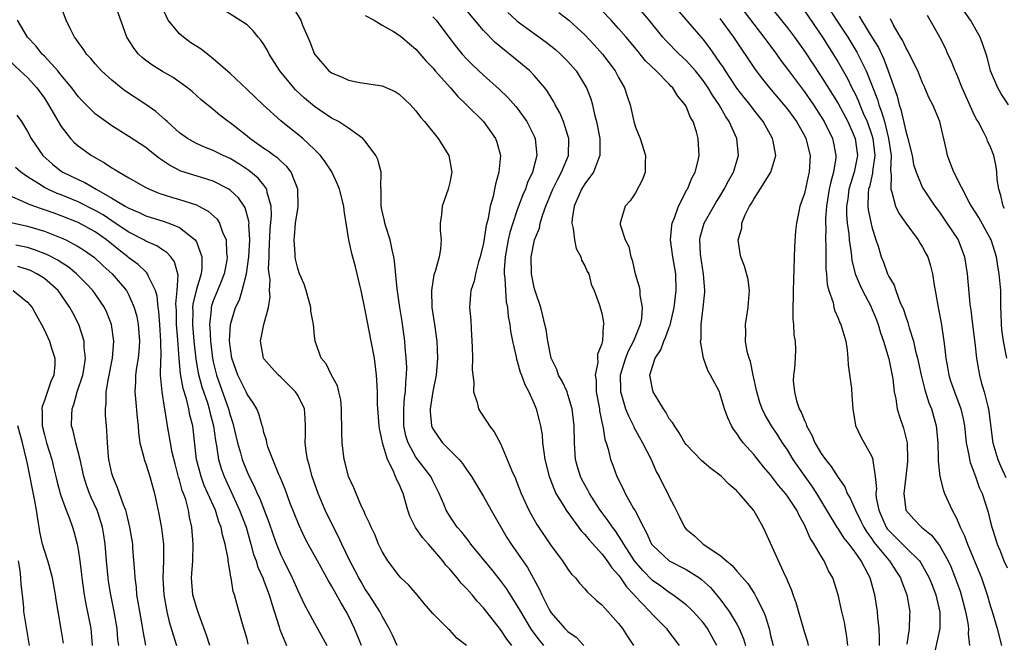
# Model space of a CAD drawing. Units: inches. Extents: x 2511000 to 2512116, y 1497000 to 1500000.
# Drawn here: x 2511372 to 2511489, y 1497419 to 1497493 of the extents above; entities that cross this region are included whole.
import ezdxf

# ---------------------------------------------------------------- set-up
doc = ezdxf.new("R2010")
doc.units = ezdxf.units.IN
doc.header["$MEASUREMENT"] = 0
doc.layers.add('LD25111497_2ft', color=93, linetype='Continuous')

msp = doc.modelspace()

# ---------------------------------------------------------------- linework, layer by layer
at = {"layer": 'LD25111497_2ft'}
for points, elevation in [([(2511489.18, 1497483), (2511488.31, 1497484.31), (2511487.9, 1497485), (2511487.05, 1497487), (2511486.63, 1497488.63), (2511486.52, 1497489), (2511486.14, 1497490.14), (2511485.82, 1497491), (2511484.68, 1497493), (2511481.51, 1497497.51)], 9020), ([(2511416.79, 1497419), (2511416.23, 1497420.23), (2511415.83, 1497421), (2511415, 1497422.47), (2511414.74, 1497423), (2511413.47, 1497425), (2511413, 1497425.68), (2511412.51, 1497426.51), (2511412.23, 1497427), (2511411.82, 1497427.82), (2511411.19, 1497429), (2511410.22, 1497431), (2511409.84, 1497431.84), (2511409.22, 1497433), (2511408.25, 1497435), (2511407.41, 1497437), (2511406.71, 1497439), (2511406.36, 1497440.36), (2511406.16, 1497441), (2511406, 1497442), (2511405.89, 1497443), (2511405.94, 1497443.94), (2511405.93, 1497445), (2511405.9, 1497445.9), (2511405.79, 1497447), (2511405, 1497448.61), (2511404.75, 1497449), (2511403, 1497450.77), (2511402.74, 1497451), (2511401.91, 1497451.91), (2511401, 1497452.94), (2511400.96, 1497453), (2511400.58, 1497455), (2511400.99, 1497457), (2511401.53, 1497459), (2511401.72, 1497460.28), (2511401.66, 1497461), (2511401.72, 1497462.28), (2511401.61, 1497463), (2511401.55, 1497463.55), (2511401.6, 1497465), (2511401.6, 1497465.6), (2511401.74, 1497468.26), (2511401.9, 1497469.9), (2511401.86, 1497471), (2511401.4, 1497472.6), (2511401.36, 1497473), (2511401, 1497473.49), (2511400.32, 1497474.32), (2511399.22, 1497475.22), (2511398.01, 1497476.01), (2511397, 1497476.62), (2511396.17, 1497477), (2511395, 1497477.59), (2511393.96, 1497477.96), (2511393, 1497478.4), (2511391.93, 1497479), (2511391, 1497479.68), (2511389.53, 1497481), (2511389.27, 1497481.27), (2511388.19, 1497482.19), (2511387.03, 1497483.03), (2511384.62, 1497484.62), (2511384.11, 1497485), (2511383, 1497485.89), (2511381.78, 1497487), (2511381, 1497487.86), (2511380.49, 1497488.49), (2511379.98, 1497489), (2511379.6, 1497489.6), (2511379, 1497490.39), (2511378.77, 1497490.77), (2511378.56, 1497491), (2511378.12, 1497491.88), (2511377.58, 1497493), (2511376.81, 1497495)], 8978), ([(2511425, 1497418.98), (2511423.86, 1497419.86), (2511423, 1497420.79), (2511422.89, 1497420.89), (2511421, 1497422.79), (2511419.98, 1497423.98), (2511419.15, 1497425), (2511418.15, 1497426.15), (2511417.2, 1497427), (2511417, 1497427.22), (2511415.67, 1497429), (2511415, 1497430.1), (2511414.58, 1497431), (2511414.13, 1497432.13), (2511413.68, 1497433), (2511413.49, 1497433.49), (2511413, 1497434.48), (2511412.86, 1497434.86), (2511412.56, 1497435.44), (2511411.91, 1497437), (2511411.66, 1497437.66), (2511411.01, 1497439), (2511410.62, 1497440.62), (2511410.51, 1497441), (2511410.27, 1497443), (2511410.21, 1497444.21), (2511410.24, 1497445), (2511410.2, 1497446.2), (2511410.19, 1497447), (2511410.09, 1497448.09), (2511409.87, 1497449), (2511409.73, 1497449.73), (2511409, 1497451), (2511408.35, 1497452.35), (2511407.77, 1497453), (2511407.12, 1497454.88), (2511407.08, 1497455), (2511407, 1497455.62), (2511406.86, 1497457), (2511406.57, 1497458.57), (2511406.54, 1497459), (2511405.99, 1497461), (2511405.75, 1497461.75), (2511405.23, 1497463), (2511405, 1497463.63), (2511404.74, 1497464.74), (2511404.7, 1497465), (2511404.7, 1497465.3), (2511404.56, 1497467), (2511404.61, 1497467.39), (2511404.75, 1497469), (2511405, 1497470.68), (2511405.07, 1497471), (2511405.03, 1497473), (2511404.23, 1497475), (2511403.71, 1497475.71), (2511403, 1497476.31), (2511402.66, 1497476.66), (2511402.16, 1497477), (2511401.51, 1497477.51), (2511401, 1497477.84), (2511399.34, 1497479), (2511399, 1497479.28), (2511397, 1497480.84), (2511396.75, 1497481), (2511395.76, 1497481.76), (2511395, 1497482.43), (2511393.58, 1497483.58), (2511392.54, 1497484.54), (2511391.96, 1497485), (2511390.24, 1497486.24), (2511389, 1497486.93), (2511387.74, 1497487.74), (2511387, 1497488.25), (2511386.58, 1497488.58), (2511386.16, 1497489), (2511385.65, 1497489.65), (2511384.78, 1497491), (2511383.55, 1497494.45)], 8980), ([(2511430.34, 1497419), (2511429.75, 1497419.75), (2511429, 1497420.87), (2511427, 1497423.45), (2511426.25, 1497424.25), (2511425.64, 1497425), (2511425.34, 1497425.34), (2511425, 1497425.74), (2511424.37, 1497426.37), (2511423.88, 1497427), (2511423, 1497428.01), (2511422.52, 1497428.52), (2511422.17, 1497429), (2511421, 1497430.39), (2511420.48, 1497431), (2511419.77, 1497431.77), (2511418.96, 1497432.96), (2511418.29, 1497434.29), (2511418.05, 1497435), (2511417.47, 1497437), (2511417.32, 1497437.32), (2511417, 1497438.08), (2511416.68, 1497438.69), (2511416.58, 1497439), (2511416.3, 1497439.7), (2511415.63, 1497441), (2511415.04, 1497443), (2511415, 1497443.22), (2511414.68, 1497444.68), (2511414.64, 1497445), (2511414.46, 1497447.54), (2511414.43, 1497449), (2511414.38, 1497450.38), (2511414.33, 1497451), (2511414.09, 1497453), (2511413.71, 1497455), (2511413.25, 1497457.25), (2511413, 1497458.67), (2511412.52, 1497461), (2511412.35, 1497461.65), (2511412.04, 1497463), (2511411.83, 1497463.83), (2511411.39, 1497465.39), (2511411.05, 1497467), (2511410.74, 1497469), (2511410.49, 1497470.49), (2511410.46, 1497471), (2511409.96, 1497473), (2511409.69, 1497473.69), (2511409.04, 1497475.04), (2511408.26, 1497476.26), (2511407.69, 1497477), (2511407, 1497477.69), (2511405.62, 1497479), (2511403, 1497481.11), (2511400.9, 1497483), (2511399, 1497484.82), (2511397, 1497486.71), (2511395, 1497488.45), (2511393.57, 1497489.57), (2511392.34, 1497490.34), (2511391.46, 1497491), (2511391, 1497491.41), (2511389.66, 1497493), (2511389, 1497494.46)], 8982), ([(2511434.16, 1497419), (2511433.63, 1497419.63), (2511432.77, 1497420.77), (2511432.62, 1497421), (2511431.41, 1497423), (2511431, 1497423.73), (2511429.72, 1497425.72), (2511429, 1497426.67), (2511427.97, 1497427.97), (2511425.5, 1497431), (2511425.29, 1497431.29), (2511424.42, 1497432.42), (2511423.9, 1497433), (2511423, 1497434.31), (2511422.56, 1497435), (2511422.29, 1497435.71), (2511421.75, 1497437), (2511421, 1497438.48), (2511420.76, 1497439), (2511419, 1497441.29), (2511418.07, 1497443), (2511417.82, 1497443.82), (2511417.57, 1497445), (2511417.55, 1497447), (2511417.65, 1497448.35), (2511417.76, 1497449), (2511417.8, 1497450.2), (2511417.9, 1497451), (2511417.92, 1497451.92), (2511417.86, 1497453), (2511417.72, 1497454.28), (2511417.67, 1497455), (2511417.36, 1497457.36), (2511417.1, 1497459), (2511416.79, 1497461.21), (2511416.48, 1497464.48), (2511416.39, 1497465), (2511416.19, 1497465.81), (2511415.94, 1497467), (2511415.43, 1497468.57), (2511415.31, 1497469), (2511415.27, 1497469.27), (2511415, 1497470.42), (2511414.9, 1497471), (2511414.88, 1497471.12), (2511414.89, 1497473), (2511414.86, 1497473.14), (2511414.87, 1497475), (2511414.5, 1497476.5), (2511414.25, 1497477), (2511413, 1497478.67), (2511412.71, 1497479), (2511411, 1497480.22), (2511409.81, 1497481), (2511409, 1497481.42), (2511407, 1497482.79), (2511405.79, 1497483.79), (2511404.75, 1497484.75), (2511404.52, 1497485), (2511402.9, 1497487), (2511401.62, 1497489), (2511401.42, 1497489.42), (2511401, 1497490.13), (2511400.64, 1497490.64), (2511400.31, 1497491), (2511399.73, 1497491.73), (2511399, 1497492.47), (2511396.22, 1497494.22)], 8984), ([(2511404.16, 1497495), (2511405.35, 1497493), (2511405.58, 1497492.42), (2511406.19, 1497491), (2511406.45, 1497490.45), (2511407, 1497488.98), (2511408.7, 1497487), (2511409, 1497486.76), (2511410.25, 1497486.25), (2511411, 1497485.89), (2511412.36, 1497485.64), (2511415, 1497485.23), (2511416.55, 1497484.55), (2511417, 1497484.25), (2511418.35, 1497483), (2511419, 1497482.28), (2511419.53, 1497481.53), (2511420.01, 1497481), (2511421.64, 1497479), (2511422.91, 1497477), (2511423.22, 1497475.22), (2511423.24, 1497475), (2511423, 1497473.81), (2511422.81, 1497473), (2511422.11, 1497471), (2511422.02, 1497470.02), (2511421.87, 1497469), (2511421.87, 1497468.13), (2511421.97, 1497467), (2511421.91, 1497465.91), (2511421.74, 1497465), (2511421.27, 1497463.27), (2511421.12, 1497462.88), (2511420.83, 1497461), (2511420.9, 1497459), (2511421.2, 1497457), (2511421.46, 1497455), (2511421.54, 1497453), (2511421.38, 1497451), (2511421, 1497449.05), (2511420.69, 1497447), (2511420.69, 1497446.69), (2511420.83, 1497445), (2511421, 1497444.63), (2511421.66, 1497443.66), (2511422.15, 1497443), (2511424.1, 1497441), (2511424.53, 1497440.53), (2511425, 1497439.83), (2511425.59, 1497439), (2511427, 1497436.63), (2511427.91, 1497435), (2511429.78, 1497431.78), (2511430.27, 1497431), (2511432.21, 1497428.21), (2511432.93, 1497426.93), (2511433.63, 1497425.63), (2511433.89, 1497425), (2511434.82, 1497423.18), (2511435, 1497422.87), (2511436.64, 1497421), (2511437, 1497420.65), (2511437.97, 1497419.97), (2511438.87, 1497419)], 8986), ([(2511454.62, 1497419), (2511454.05, 1497420.05), (2511453.51, 1497421), (2511453, 1497421.7), (2511451.83, 1497423), (2511451.42, 1497423.42), (2511451, 1497423.8), (2511449.42, 1497425), (2511449, 1497425.26), (2511448, 1497426), (2511447, 1497426.7), (2511445.87, 1497427.87), (2511444.9, 1497429), (2511443.6, 1497431), (2511443.4, 1497431.4), (2511442.59, 1497432.59), (2511442.26, 1497433), (2511441.76, 1497433.76), (2511440.81, 1497435), (2511440.12, 1497436.12), (2511439.54, 1497437), (2511439.36, 1497437.36), (2511438.66, 1497438.66), (2511438.5, 1497439), (2511438.14, 1497440.14), (2511437.9, 1497441), (2511437.76, 1497443), (2511437.75, 1497445), (2511437.51, 1497447), (2511437, 1497448.7), (2511436.89, 1497449), (2511436.3, 1497450.3), (2511435.89, 1497451), (2511435.67, 1497451.67), (2511435, 1497453), (2511434.62, 1497455), (2511434.41, 1497456.41), (2511434.28, 1497457), (2511434.03, 1497458.03), (2511433.77, 1497459), (2511433.14, 1497460.86), (2511433.09, 1497461.09), (2511433, 1497461.37), (2511432.67, 1497463), (2511432.64, 1497465), (2511433.03, 1497467), (2511433.62, 1497468.38), (2511433.71, 1497469), (2511434.01, 1497470.01), (2511434.4, 1497471), (2511435.23, 1497473), (2511435.79, 1497474.21), (2511436.24, 1497475), (2511437.05, 1497477), (2511437.1, 1497479), (2511437, 1497479.35), (2511436.47, 1497481), (2511436.04, 1497482.04), (2511435.5, 1497483), (2511435.34, 1497483.34), (2511435, 1497483.87), (2511434.58, 1497484.58), (2511434.25, 1497485), (2511433, 1497486.46), (2511432.48, 1497487), (2511430.09, 1497489), (2511429.47, 1497489.47), (2511428.38, 1497490.38), (2511427, 1497491.77), (2511424.31, 1497495)], 8992), ([(2511465.48, 1497419), (2511465.39, 1497419.39), (2511465, 1497420.63), (2511464.03, 1497424.03), (2511463.69, 1497425), (2511463.52, 1497425.52), (2511463, 1497426.68), (2511462.91, 1497426.91), (2511462.73, 1497427.27), (2511461.93, 1497429), (2511461, 1497431.11), (2511460.4, 1497432.4), (2511460.1, 1497433), (2511459, 1497434.96), (2511457.27, 1497437), (2511457.13, 1497437.13), (2511457, 1497437.29), (2511456.07, 1497438.07), (2511455.17, 1497439), (2511455, 1497439.15), (2511453.93, 1497439.93), (2511452.86, 1497440.86), (2511451, 1497442.8), (2511450.86, 1497443), (2511450.18, 1497444.18), (2511449.6, 1497445), (2511449.38, 1497445.38), (2511449, 1497445.84), (2511448.6, 1497446.6), (2511448.32, 1497447), (2511447.1, 1497449), (2511447, 1497449.39), (2511446.71, 1497451), (2511447, 1497452), (2511447.33, 1497453), (2511448.01, 1497453.99), (2511448.37, 1497455), (2511448.57, 1497455.43), (2511449, 1497456.66), (2511449.1, 1497456.9), (2511449.58, 1497459), (2511449.67, 1497459.67), (2511449.82, 1497461), (2511449.76, 1497463), (2511449.64, 1497463.64), (2511449.41, 1497465), (2511449.14, 1497467), (2511449.3, 1497468.7), (2511449.36, 1497469), (2511449.63, 1497469.63), (2511450.1, 1497471), (2511451.09, 1497472.91), (2511451.14, 1497473), (2511451.68, 1497474.32), (2511452.05, 1497475), (2511452.41, 1497476.41), (2511452.53, 1497477), (2511452.42, 1497479), (2511452.21, 1497479.79), (2511451.81, 1497481), (2511451.5, 1497481.5), (2511451, 1497482.8), (2511450.89, 1497483), (2511450, 1497484), (2511449.41, 1497485), (2511449.2, 1497485.2), (2511449, 1497485.42), (2511447.46, 1497487), (2511446.2, 1497488.2), (2511445.56, 1497489), (2511445.3, 1497489.3), (2511443.88, 1497491), (2511443, 1497492.03), (2511442.11, 1497493), (2511441, 1497494.14)], 8998), ([(2511470.15, 1497419), (2511470.03, 1497420.03), (2511469.88, 1497421), (2511469.75, 1497421.75), (2511469.44, 1497423), (2511468.99, 1497424.99), (2511468.35, 1497427), (2511467.85, 1497427.85), (2511467.35, 1497429), (2511467, 1497429.56), (2511466.17, 1497431), (2511465.69, 1497431.69), (2511465.15, 1497433), (2511465, 1497433.29), (2511464.37, 1497434.37), (2511464.09, 1497435), (2511463, 1497436.68), (2511462.76, 1497437), (2511461.94, 1497437.94), (2511461, 1497439.21), (2511460.16, 1497440.16), (2511459, 1497441.62), (2511457.76, 1497443), (2511457.43, 1497443.43), (2511457, 1497444.1), (2511456.6, 1497444.6), (2511456.36, 1497445), (2511455.93, 1497445.93), (2511455.54, 1497447), (2511455, 1497448.85), (2511454.94, 1497449), (2511453.9, 1497451), (2511453.56, 1497451.56), (2511453.04, 1497453), (2511452.7, 1497455), (2511452.76, 1497455.24), (2511452.77, 1497457), (2511453.02, 1497459), (2511453.2, 1497460.8), (2511453.21, 1497461), (2511453.07, 1497462.93), (2511452.7, 1497465.3), (2511452.6, 1497467), (2511452.66, 1497467.34), (2511453.13, 1497469), (2511454.54, 1497471.45), (2511455, 1497472.14), (2511455.52, 1497473), (2511456, 1497474), (2511456.6, 1497475), (2511457.2, 1497477), (2511456.99, 1497479), (2511456.09, 1497481), (2511455.64, 1497481.64), (2511454.89, 1497483), (2511454.12, 1497484.12), (2511453.61, 1497485), (2511453, 1497485.88), (2511452.09, 1497487), (2511451, 1497488.22), (2511450.17, 1497489), (2511448.6, 1497490.6), (2511448.23, 1497491), (2511446.6, 1497493), (2511444.96, 1497494.96)], 9000), ([(2511473.89, 1497419), (2511473.91, 1497419.91), (2511473.84, 1497421), (2511473.7, 1497422.3), (2511473.67, 1497423), (2511473.36, 1497425), (2511473.26, 1497425.26), (2511472.78, 1497427), (2511472.56, 1497427.44), (2511471.72, 1497429), (2511471, 1497430.03), (2511470.29, 1497431), (2511469.71, 1497431.71), (2511469, 1497432.84), (2511468.93, 1497432.93), (2511467.66, 1497435), (2511466.47, 1497437), (2511465.89, 1497437.89), (2511465.08, 1497439), (2511463.69, 1497441), (2511463, 1497442.14), (2511462.42, 1497443), (2511461.87, 1497443.87), (2511461.12, 1497445), (2511460.33, 1497446.33), (2511460.02, 1497447), (2511459.74, 1497447.74), (2511459.38, 1497449), (2511458.93, 1497451), (2511458.6, 1497452.6), (2511458.45, 1497453), (2511458.22, 1497453.78), (2511458.03, 1497455), (2511458.08, 1497456.08), (2511458.03, 1497457), (2511458.36, 1497459), (2511458.39, 1497459.61), (2511458.5, 1497461), (2511458.33, 1497462.33), (2511457.9, 1497463.9), (2511457.47, 1497465), (2511457.38, 1497465.38), (2511457.17, 1497467), (2511457.59, 1497468.41), (2511457.61, 1497469), (2511457.98, 1497469.98), (2511458.5, 1497471), (2511458.71, 1497471.29), (2511459, 1497471.83), (2511459.78, 1497473), (2511461.01, 1497475), (2511461.61, 1497477), (2511461.31, 1497478.69), (2511461.24, 1497479), (2511460.12, 1497481), (2511459, 1497482.41), (2511458.56, 1497483), (2511457.86, 1497483.86), (2511457, 1497484.97), (2511455.65, 1497487), (2511455.41, 1497487.41), (2511455, 1497488.02), (2511453.78, 1497489.78), (2511453, 1497490.78), (2511449.17, 1497495.17)], 9002), ([(2511457.08, 1497495.08), (2511459, 1497492.52), (2511460.21, 1497491), (2511460.54, 1497490.54), (2511461.68, 1497489), (2511462.23, 1497488.23), (2511463, 1497487.22), (2511465, 1497484.52), (2511466.06, 1497483), (2511467, 1497481.57), (2511467.35, 1497481), (2511468.33, 1497479), (2511468.46, 1497478.46), (2511468.74, 1497477), (2511468.73, 1497476.73), (2511468.46, 1497475), (2511468.12, 1497473.88), (2511467.95, 1497473), (2511467.62, 1497471), (2511467.5, 1497469.5), (2511467.51, 1497469), (2511467.54, 1497468.46), (2511467.51, 1497467), (2511467.55, 1497466.45), (2511467.53, 1497465), (2511467.55, 1497463.55), (2511467.63, 1497463), (2511467.71, 1497461.71), (2511467.91, 1497461), (2511468.39, 1497459.61), (2511468.5, 1497459), (2511468.6, 1497458.6), (2511469, 1497457.75), (2511469.2, 1497457.2), (2511469.32, 1497457), (2511469.89, 1497455), (2511470.05, 1497453.95), (2511470.16, 1497453), (2511470.2, 1497452.2), (2511470.59, 1497449.41), (2511470.6, 1497448.6), (2511470.73, 1497447), (2511471.04, 1497445.04), (2511471.68, 1497443.68), (2511473, 1497441.36), (2511473.12, 1497441), (2511473.11, 1497440.89), (2511473.4, 1497439), (2511473.53, 1497437.53), (2511473.48, 1497437), (2511473.52, 1497436.48), (2511473.81, 1497435), (2511474.19, 1497434.19), (2511474.69, 1497433), (2511474.82, 1497432.82), (2511475, 1497432.59), (2511475.8, 1497431.8), (2511477, 1497430.59), (2511478.64, 1497429), (2511478.79, 1497428.79), (2511479, 1497428.44), (2511479.79, 1497427), (2511480.12, 1497426.12), (2511480.57, 1497425), (2511481.05, 1497422.95), (2511481.04, 1497421), (2511480.48, 1497418.48)], 9006), ([(2511460.68, 1497495), (2511463, 1497492.12), (2511463.83, 1497491), (2511465, 1497489.34), (2511467, 1497486.33), (2511469, 1497483.14), (2511470.15, 1497481), (2511471.03, 1497479), (2511471.28, 1497477), (2511470.88, 1497475), (2511470.26, 1497473), (2511470.13, 1497471.87), (2511469.98, 1497471), (2511469.99, 1497469.99), (2511470.08, 1497469), (2511470.26, 1497467.74), (2511470.31, 1497467), (2511470.54, 1497465.46), (2511470.62, 1497464.62), (2511471.03, 1497463), (2511471.59, 1497461.59), (2511471.87, 1497461), (2511472.86, 1497459.14), (2511473, 1497458.85), (2511473.54, 1497457.54), (2511473.75, 1497457), (2511474.01, 1497456.01), (2511474.38, 1497455), (2511475, 1497452.92), (2511475.46, 1497450.54), (2511475.64, 1497449), (2511475.82, 1497448.18), (2511476, 1497447), (2511476.21, 1497446.21), (2511476.72, 1497444.72), (2511477.14, 1497443.14), (2511477.16, 1497443), (2511477.23, 1497441), (2511477.22, 1497440.78), (2511477, 1497439), (2511476.79, 1497437), (2511477.02, 1497435), (2511477.96, 1497433.96), (2511478.87, 1497433), (2511480.06, 1497432.06), (2511481, 1497430.82), (2511482.01, 1497429), (2511482.33, 1497428.33), (2511482.87, 1497427), (2511483.43, 1497425.43), (2511483.56, 1497425), (2511484.08, 1497423), (2511484.36, 1497421.64), (2511484.43, 1497421), (2511484.39, 1497420.39), (2511484.57, 1497419)], 9008), ([(2511465, 1497494.11), (2511467.14, 1497491), (2511468.42, 1497489), (2511469, 1497488.05), (2511470.09, 1497486.09), (2511470.63, 1497485), (2511471, 1497484.3), (2511471.42, 1497483.42), (2511471.58, 1497483), (2511471.98, 1497482.02), (2511472.43, 1497481), (2511473, 1497479.38), (2511473.11, 1497479), (2511473.35, 1497477), (2511473.08, 1497475.08), (2511473.08, 1497474.92), (2511472.7, 1497473.3), (2511472.6, 1497473), (2511472.55, 1497472.55), (2511472.53, 1497471), (2511472.57, 1497470.57), (2511473, 1497468.56), (2511473.48, 1497467), (2511473.72, 1497466.28), (2511474.11, 1497465), (2511474.36, 1497464.36), (2511474.85, 1497463), (2511475, 1497462.67), (2511475.63, 1497461.63), (2511475.84, 1497461), (2511476.31, 1497459.69), (2511476.75, 1497458.75), (2511477, 1497457.9), (2511477.24, 1497457.24), (2511477.4, 1497456.6), (2511477.92, 1497455), (2511478.17, 1497453.83), (2511478.41, 1497453), (2511478.83, 1497451), (2511479.26, 1497449.26), (2511479.73, 1497447.73), (2511480.04, 1497447), (2511480.6, 1497445), (2511480.65, 1497444.65), (2511480.8, 1497443), (2511480.84, 1497441.16), (2511480.83, 1497440.83), (2511481.04, 1497439), (2511481.44, 1497437.44), (2511481.6, 1497437), (2511482.49, 1497435), (2511483, 1497434.07), (2511483.45, 1497433), (2511483.97, 1497431.97), (2511484.31, 1497431), (2511485, 1497429.38), (2511485.98, 1497427), (2511486.65, 1497425), (2511487, 1497423.72), (2511487.24, 1497423), (2511487.84, 1497421), (2511488.35, 1497419)], 9010), ([(2511468.1, 1497494.1), (2511468.81, 1497493), (2511470.15, 1497491), (2511471.23, 1497489.23), (2511472.3, 1497487), (2511473.64, 1497483.64), (2511473.81, 1497483), (2511474.15, 1497482.15), (2511474.47, 1497481), (2511474.98, 1497479), (2511475.26, 1497477), (2511475.21, 1497475.21), (2511475.28, 1497474.72), (2511475.22, 1497473), (2511475.36, 1497472.64), (2511475.8, 1497471), (2511476.18, 1497470.18), (2511477, 1497468.97), (2511478.46, 1497467), (2511478.66, 1497466.66), (2511479, 1497466.14), (2511479.4, 1497465.4), (2511479.6, 1497465), (2511479.94, 1497463.94), (2511480.17, 1497463), (2511480.36, 1497461.64), (2511480.57, 1497460.57), (2511480.83, 1497459), (2511481.18, 1497457.18), (2511481.53, 1497455), (2511481.59, 1497454.41), (2511481.76, 1497453), (2511481.95, 1497451.95), (2511482.09, 1497451), (2511482.31, 1497450.31), (2511482.76, 1497449), (2511483.54, 1497447), (2511483.82, 1497445.82), (2511483.95, 1497445), (2511484.16, 1497443), (2511484.48, 1497441.52), (2511484.55, 1497441), (2511484.64, 1497440.64), (2511485, 1497439.74), (2511485.19, 1497439.19), (2511485.27, 1497439), (2511485.71, 1497437.71), (2511486.04, 1497437), (2511486.76, 1497434.76), (2511487, 1497433.75), (2511487.2, 1497433), (2511487.64, 1497431.64), (2511487.82, 1497431), (2511488.19, 1497430.19), (2511488.63, 1497429), (2511489, 1497428.19)], 9012), ([(2511412.57, 1497419), (2511411.73, 1497421), (2511411, 1497422.52), (2511410.75, 1497423), (2511410.09, 1497424.09), (2511409, 1497426.06), (2511408.64, 1497426.64), (2511407.33, 1497429), (2511406.25, 1497431), (2511405.82, 1497431.82), (2511405.18, 1497433.18), (2511404.08, 1497435.92), (2511403.5, 1497437.5), (2511402.92, 1497438.92), (2511402.78, 1497439.22), (2511402.07, 1497441), (2511401.48, 1497442.52), (2511401.34, 1497443), (2511401.3, 1497443.3), (2511401, 1497444.19), (2511400.85, 1497444.85), (2511400.8, 1497445), (2511400.41, 1497446.41), (2511400.14, 1497447), (2511399.72, 1497447.72), (2511399, 1497448.75), (2511398.9, 1497449), (2511397.92, 1497451), (2511397.67, 1497451.67), (2511397.21, 1497453), (2511397, 1497454.44), (2511396.93, 1497455.07), (2511397.05, 1497457), (2511397.65, 1497459), (2511398.09, 1497459.91), (2511398.41, 1497461), (2511398.95, 1497463), (2511399.23, 1497465), (2511399.33, 1497467), (2511399.23, 1497468.77), (2511399.24, 1497469), (2511399.23, 1497469.23), (2511398.78, 1497470.78), (2511398.65, 1497471), (2511397.98, 1497471.98), (2511397, 1497472.89), (2511396.84, 1497473), (2511395, 1497473.97), (2511393.62, 1497474.38), (2511391.15, 1497475.15), (2511389.83, 1497475.83), (2511389, 1497476.41), (2511388.64, 1497476.64), (2511387.51, 1497477.51), (2511387, 1497477.93), (2511385, 1497479.26), (2511383, 1497480.49), (2511382.26, 1497481), (2511381, 1497481.94), (2511379.47, 1497483.47), (2511379, 1497483.98), (2511378.24, 1497485), (2511377, 1497486.49), (2511376.59, 1497487), (2511375, 1497488.74), (2511374.74, 1497489), (2511373.97, 1497489.97), (2511372.98, 1497490.98), (2511371.81, 1497493)], 8976), ([(2511413, 1497493.57), (2511414.04, 1497493), (2511415, 1497492.42), (2511416.34, 1497491.66), (2511417, 1497491.25), (2511417.32, 1497491), (2511418.22, 1497490.22), (2511419, 1497489.58), (2511420.18, 1497488.18), (2511421, 1497487.35), (2511421.29, 1497487), (2511423.09, 1497485), (2511423.97, 1497483.97), (2511424.98, 1497483), (2511427, 1497481), (2511428.42, 1497479), (2511428.57, 1497478.57), (2511429.01, 1497477), (2511428.83, 1497475), (2511428.41, 1497473.59), (2511428.32, 1497473), (2511428.14, 1497472.14), (2511427.8, 1497471), (2511427.55, 1497469.55), (2511427.31, 1497468.69), (2511427, 1497466.61), (2511426.62, 1497465), (2511426.42, 1497464.42), (2511426.04, 1497463), (2511425.89, 1497462.11), (2511425.5, 1497461), (2511425.47, 1497460.53), (2511425.34, 1497459), (2511425.49, 1497457.49), (2511425.52, 1497456.48), (2511425.63, 1497455), (2511425.67, 1497454.33), (2511425.69, 1497453), (2511425.65, 1497451.65), (2511425.72, 1497451), (2511425.85, 1497450.15), (2511425.81, 1497449), (2511426.25, 1497447.75), (2511426.41, 1497447), (2511426.63, 1497446.63), (2511427.43, 1497445.43), (2511427.7, 1497445), (2511428.28, 1497444.28), (2511429, 1497442.92), (2511429.82, 1497441), (2511430.35, 1497439.65), (2511430.77, 1497438.77), (2511431, 1497438.21), (2511431.47, 1497437), (2511432.38, 1497435), (2511432.59, 1497434.59), (2511433.31, 1497433.31), (2511435, 1497430.8), (2511436.37, 1497429), (2511437, 1497428.03), (2511437.44, 1497427.44), (2511437.9, 1497427), (2511438.37, 1497426.37), (2511439, 1497425.69), (2511439.3, 1497425.3), (2511439.68, 1497425), (2511440.35, 1497424.35), (2511441, 1497423.81), (2511441.71, 1497423), (2511443, 1497421.58), (2511443.46, 1497421), (2511444.04, 1497420.04), (2511444.78, 1497419)], 8988), ([(2511421, 1497493.41), (2511421.38, 1497493), (2511422.91, 1497491), (2511423.8, 1497489.8), (2511424.48, 1497489), (2511425, 1497488.43), (2511425.71, 1497487.71), (2511427, 1497486.51), (2511428.86, 1497484.86), (2511429.87, 1497483.87), (2511430.81, 1497482.81), (2511431, 1497482.58), (2511432.14, 1497481), (2511433, 1497479.28), (2511433.12, 1497479), (2511433.31, 1497477), (2511432.79, 1497475), (2511432.22, 1497473.78), (2511431.97, 1497473), (2511431.67, 1497472.33), (2511431, 1497470.55), (2511430.47, 1497469), (2511430.13, 1497467.87), (2511429.93, 1497467), (2511429.56, 1497465), (2511429.45, 1497463.45), (2511429.45, 1497463), (2511429.53, 1497462.47), (2511429.59, 1497461), (2511429.69, 1497459.69), (2511429.86, 1497459), (2511429.93, 1497457.93), (2511430.12, 1497457), (2511430.19, 1497456.19), (2511430.42, 1497455), (2511430.85, 1497453.15), (2511430.9, 1497452.9), (2511431, 1497452.64), (2511431.36, 1497451.36), (2511431.51, 1497451), (2511431.89, 1497449.89), (2511432.37, 1497449), (2511433, 1497447.58), (2511433.24, 1497447), (2511433.61, 1497445.61), (2511433.74, 1497445), (2511433.93, 1497443.93), (2511434, 1497443), (2511434.13, 1497441.87), (2511434.27, 1497441), (2511434.76, 1497439), (2511435.39, 1497437.39), (2511435.58, 1497437), (2511436.5, 1497435.5), (2511436.79, 1497435), (2511438.57, 1497432.57), (2511439, 1497432.15), (2511439.5, 1497431.5), (2511441, 1497429.84), (2511441.64, 1497429), (2511442.18, 1497428.18), (2511443, 1497427.33), (2511443.24, 1497427), (2511443.94, 1497425.94), (2511444.83, 1497425), (2511444.9, 1497424.9), (2511446.7, 1497423), (2511447, 1497422.67), (2511448.67, 1497421), (2511448.8, 1497420.8), (2511450.19, 1497419)], 8990), ([(2511429.9, 1497493.9), (2511430.88, 1497493), (2511431, 1497492.9), (2511434.42, 1497490.42), (2511435.53, 1497489.53), (2511436.13, 1497489), (2511437, 1497488.12), (2511437.98, 1497487), (2511439.13, 1497485.13), (2511439.2, 1497485), (2511439.7, 1497483.7), (2511439.9, 1497483), (2511440.15, 1497481.85), (2511440.39, 1497481), (2511440.76, 1497479), (2511440.78, 1497477), (2511440.61, 1497476.61), (2511440.02, 1497475), (2511439, 1497473.63), (2511438.61, 1497473), (2511437.72, 1497471), (2511437.51, 1497469.51), (2511437.47, 1497469), (2511437.63, 1497468.37), (2511437.77, 1497467), (2511437.97, 1497465.97), (2511438.53, 1497465), (2511438.6, 1497464.6), (2511439, 1497463.93), (2511439.28, 1497463.28), (2511439.46, 1497463), (2511439.76, 1497461.76), (2511440.11, 1497461), (2511440.72, 1497459.29), (2511440.85, 1497458.85), (2511441, 1497458.33), (2511441.22, 1497457.22), (2511441.24, 1497457), (2511441.18, 1497456.82), (2511441.08, 1497455), (2511441.05, 1497454.95), (2511441, 1497454.7), (2511440.51, 1497453.49), (2511440.5, 1497453), (2511440.53, 1497452.53), (2511440.23, 1497451), (2511440.35, 1497450.35), (2511440.36, 1497449), (2511440.72, 1497447), (2511440.75, 1497446.75), (2511441.09, 1497445.09), (2511441.13, 1497445), (2511441.37, 1497443.37), (2511441.52, 1497443), (2511441.78, 1497442.22), (2511442.05, 1497441), (2511442.32, 1497440.32), (2511442.8, 1497439), (2511443.54, 1497437.54), (2511443.76, 1497437), (2511444.78, 1497435.22), (2511444.95, 1497434.95), (2511445.94, 1497433), (2511446.32, 1497432.32), (2511446.9, 1497431), (2511447, 1497430.87), (2511449, 1497429.03), (2511451, 1497427.99), (2511452.56, 1497427), (2511452.82, 1497426.82), (2511453.87, 1497425.87), (2511454.6, 1497425), (2511455, 1497424.5), (2511456.1, 1497423), (2511457, 1497421.5), (2511457.27, 1497421), (2511457.78, 1497419.78), (2511458.01, 1497419)], 8994), ([(2511435.92, 1497493.92), (2511437.09, 1497493), (2511438.1, 1497492.1), (2511439, 1497491.26), (2511440.11, 1497490.11), (2511441.11, 1497489), (2511442.6, 1497487), (2511443, 1497486.22), (2511443.7, 1497485), (2511444.01, 1497484.01), (2511444.35, 1497483), (2511444.81, 1497481), (2511445, 1497480.35), (2511445.54, 1497479), (2511446.2, 1497477), (2511446.14, 1497476.14), (2511446.15, 1497475), (2511445.83, 1497474.17), (2511445, 1497472.57), (2511444.38, 1497471.62), (2511443.76, 1497471), (2511443.27, 1497469.27), (2511443.18, 1497469), (2511443.19, 1497468.81), (2511443.78, 1497467), (2511444.23, 1497466.23), (2511444.45, 1497465), (2511444.62, 1497464.62), (2511444.98, 1497463), (2511445.44, 1497461.44), (2511445.5, 1497461), (2511445.51, 1497460.49), (2511445.78, 1497459), (2511445.7, 1497457.7), (2511445.57, 1497457), (2511444.78, 1497455), (2511444.15, 1497453.85), (2511443.8, 1497453), (2511443.2, 1497451), (2511443.21, 1497449.21), (2511443.23, 1497449), (2511443.35, 1497448.65), (2511443.82, 1497447), (2511444.16, 1497446.16), (2511444.75, 1497445), (2511444.82, 1497444.82), (2511445.84, 1497443), (2511446.84, 1497441), (2511447.5, 1497439.5), (2511447.8, 1497439), (2511448.18, 1497438.18), (2511448.83, 1497437), (2511449, 1497436.59), (2511449.55, 1497435.55), (2511450.22, 1497434.22), (2511450.79, 1497433), (2511451, 1497432.77), (2511451.99, 1497431.99), (2511453, 1497431), (2511455, 1497429.68), (2511455.76, 1497429), (2511456.46, 1497428.46), (2511457, 1497427.81), (2511458.32, 1497426.32), (2511459.11, 1497425.11), (2511459.29, 1497424.71), (2511460.14, 1497423), (2511460.41, 1497422.41), (2511460.85, 1497420.85), (2511461, 1497420.16), (2511461.3, 1497419)], 8996), ([(2511455, 1497493.21), (2511456.61, 1497491), (2511459.16, 1497487.16), (2511460.03, 1497486.03), (2511460.88, 1497485), (2511462.58, 1497483), (2511463, 1497482.48), (2511464.07, 1497481), (2511465, 1497479.36), (2511465.19, 1497479), (2511465.7, 1497477), (2511465.58, 1497475), (2511465.46, 1497474.54), (2511465, 1497472.49), (2511464.47, 1497471), (2511464.36, 1497470.36), (2511464.07, 1497469), (2511463.95, 1497468.05), (2511463.82, 1497466.18), (2511463.72, 1497462.28), (2511463.67, 1497461), (2511463.68, 1497460.32), (2511463.62, 1497459), (2511463.62, 1497457.62), (2511463.7, 1497457), (2511463.75, 1497455.75), (2511463.9, 1497455), (2511463.95, 1497454.05), (2511463.91, 1497453), (2511463.81, 1497451.81), (2511463.71, 1497451), (2511463.68, 1497450.32), (2511463.82, 1497449), (2511464.07, 1497447.94), (2511464.4, 1497447), (2511464.62, 1497446.62), (2511465, 1497445.64), (2511465.22, 1497445.22), (2511465.26, 1497445), (2511465.89, 1497443.89), (2511466.25, 1497443), (2511467, 1497441.71), (2511467.49, 1497441), (2511468.18, 1497440.18), (2511469, 1497438.89), (2511469.79, 1497437.79), (2511470.08, 1497437), (2511470.43, 1497436.43), (2511471.04, 1497435), (2511471.7, 1497433.7), (2511472.03, 1497433), (2511472.39, 1497432.39), (2511473, 1497431.61), (2511473.24, 1497431.24), (2511475, 1497429.08), (2511475.08, 1497429), (2511475.82, 1497427.82), (2511476.39, 1497427), (2511476.54, 1497426.54), (2511477.15, 1497425), (2511477.4, 1497423.41), (2511477.49, 1497423), (2511477.46, 1497422.54), (2511477.4, 1497421), (2511477.15, 1497419.15)], 9004), ([(2511471.48, 1497493.48), (2511471.75, 1497493), (2511473, 1497491), (2511473.76, 1497489.76), (2511474.4, 1497488.4), (2511474.94, 1497487), (2511476, 1497484), (2511476.24, 1497483), (2511476.44, 1497482.44), (2511477, 1497479.88), (2511477.27, 1497479), (2511477.76, 1497477), (2511477.94, 1497475.94), (2511478.24, 1497475), (2511479, 1497473.18), (2511479.1, 1497473), (2511480.45, 1497471), (2511481, 1497470.28), (2511481.88, 1497469), (2511483.2, 1497467), (2511483.98, 1497465), (2511484.29, 1497463), (2511484.6, 1497459.4), (2511484.7, 1497458.7), (2511484.9, 1497457), (2511485.2, 1497454.8), (2511485.4, 1497453), (2511485.62, 1497451.62), (2511485.73, 1497451), (2511485.98, 1497450.02), (2511486.3, 1497449), (2511486.72, 1497447.28), (2511486.81, 1497447), (2511487.27, 1497443.27), (2511487.32, 1497443), (2511487.91, 1497441), (2511488.24, 1497440.24), (2511488.86, 1497438.86)], 9014), ([(2511488.99, 1497453.01), (2511488.58, 1497455), (2511488.4, 1497456.4), (2511488.33, 1497457), (2511488.32, 1497458.32), (2511488.28, 1497459), (2511488.28, 1497460.28), (2511488.25, 1497461), (2511488.07, 1497463), (2511487.91, 1497463.91), (2511487.74, 1497465), (2511487.11, 1497467), (2511487, 1497467.22), (2511485.64, 1497469.64), (2511484.79, 1497471), (2511484.52, 1497471.48), (2511482.69, 1497475), (2511482.24, 1497476.24), (2511481.95, 1497477), (2511481.8, 1497477.8), (2511481.03, 1497481), (2511480.2, 1497483), (2511479.78, 1497483.78), (2511479.28, 1497485), (2511479.18, 1497485.18), (2511479, 1497485.59), (2511478.44, 1497487), (2511477.86, 1497488.14), (2511477.3, 1497489.3), (2511477, 1497489.79), (2511476.63, 1497490.63), (2511476.4, 1497491), (2511475.57, 1497492.43), (2511475.18, 1497493.18)], 9016), ([(2511488.71, 1497470.71), (2511488.56, 1497471), (2511488.26, 1497472.26), (2511488.02, 1497473), (2511487.83, 1497474.17), (2511487.78, 1497475), (2511487.71, 1497475.71), (2511487.43, 1497477), (2511487, 1497478.11), (2511486.7, 1497478.7), (2511486.6, 1497479), (2511486.27, 1497479.73), (2511485.57, 1497481), (2511485.35, 1497481.35), (2511485, 1497482.09), (2511483.7, 1497485), (2511483, 1497486.68), (2511482.85, 1497487), (2511482.33, 1497488.33), (2511482, 1497489), (2511481.7, 1497489.7), (2511481.04, 1497491), (2511479.91, 1497493), (2511479.56, 1497493.56)], 9018), ([(2511370.05, 1497489), (2511372.13, 1497487), (2511373, 1497486.21), (2511374.09, 1497485), (2511375, 1497483.76), (2511375.5, 1497483), (2511377, 1497480.43), (2511378.11, 1497479), (2511378.53, 1497478.53), (2511379, 1497478.13), (2511380.57, 1497477), (2511382.13, 1497476.13), (2511383, 1497475.54), (2511383.34, 1497475.34), (2511383.86, 1497475), (2511385, 1497474.34), (2511387, 1497473.22), (2511387.45, 1497473), (2511388.55, 1497472.55), (2511390.06, 1497472.06), (2511391, 1497471.79), (2511393, 1497471.14), (2511393.3, 1497471), (2511394.41, 1497470.41), (2511395.45, 1497469.45), (2511395.73, 1497469), (2511396.1, 1497467.9), (2511396.52, 1497467), (2511396.58, 1497465.42), (2511396.65, 1497465), (2511396.59, 1497464.59), (2511396.28, 1497463), (2511395.93, 1497462.07), (2511395.48, 1497461), (2511395, 1497459.79), (2511394.8, 1497459.2), (2511394.75, 1497459), (2511394.74, 1497458.74), (2511394.55, 1497457), (2511394.59, 1497456.59), (2511394.66, 1497455), (2511394.91, 1497453), (2511395, 1497452.57), (2511395.39, 1497451), (2511396.81, 1497447), (2511397, 1497446.25), (2511397.31, 1497445.31), (2511397.85, 1497443), (2511398.21, 1497441.79), (2511398.42, 1497441), (2511399, 1497439.55), (2511399.25, 1497439), (2511399.84, 1497437.84), (2511400.19, 1497437), (2511400.46, 1497436.46), (2511401.59, 1497433.59), (2511402.1, 1497432.1), (2511402.49, 1497431), (2511403, 1497429.73), (2511403.34, 1497429), (2511404.35, 1497427), (2511405, 1497425.49), (2511405.25, 1497425), (2511405.8, 1497423.8), (2511406.25, 1497423), (2511407, 1497421.62), (2511407.36, 1497421), (2511408.45, 1497419)], 8974), ([(2511371.75, 1497481.75), (2511372.27, 1497481), (2511373, 1497479.83), (2511373.44, 1497479), (2511374.8, 1497477), (2511375.96, 1497475.96), (2511377, 1497475.13), (2511377.19, 1497475), (2511379, 1497474.14), (2511379.8, 1497473.8), (2511381.14, 1497473), (2511383, 1497471.96), (2511384.57, 1497471), (2511384.85, 1497470.85), (2511385, 1497470.75), (2511386.24, 1497470.24), (2511387, 1497469.87), (2511389.19, 1497469.19), (2511389.72, 1497469), (2511391, 1497468.47), (2511392.86, 1497467), (2511393, 1497466.76), (2511393.66, 1497465), (2511393.64, 1497463.64), (2511393.55, 1497463), (2511393, 1497461.19), (2511392.59, 1497459.41), (2511392.55, 1497459), (2511392.56, 1497458.56), (2511392.52, 1497457), (2511392.7, 1497455), (2511392.92, 1497452.92), (2511393.22, 1497451.22), (2511393.63, 1497449.63), (2511394.3, 1497447.7), (2511394.52, 1497447), (2511394.61, 1497446.61), (2511395.04, 1497445), (2511395.25, 1497443.25), (2511395.38, 1497442.62), (2511395.61, 1497441), (2511395.93, 1497439.93), (2511396.27, 1497439), (2511398.12, 1497435), (2511398.88, 1497433), (2511399.46, 1497431), (2511399.78, 1497429.78), (2511400.06, 1497429), (2511400.27, 1497428.27), (2511400.86, 1497427), (2511400.89, 1497426.89), (2511401, 1497426.63), (2511401.63, 1497425), (2511401.92, 1497423.92), (2511402.8, 1497421.2), (2511402.89, 1497420.89), (2511403.46, 1497419.46), (2511403.68, 1497419)], 8972), ([(2511399.15, 1497419.15), (2511399, 1497419.73), (2511398.45, 1497421.55), (2511397.81, 1497423.81), (2511397.52, 1497425), (2511397.37, 1497425.37), (2511397.11, 1497427), (2511397.08, 1497427.08), (2511397, 1497427.65), (2511396.77, 1497429), (2511396.76, 1497429.24), (2511396.42, 1497431), (2511396.08, 1497432.08), (2511395.93, 1497433), (2511395.65, 1497433.65), (2511395.25, 1497435), (2511394.37, 1497437), (2511393.94, 1497437.94), (2511393.55, 1497439), (2511393.03, 1497441), (2511392.56, 1497445), (2511392.24, 1497446.24), (2511392.11, 1497447), (2511391.82, 1497448.18), (2511391.43, 1497449.43), (2511391.13, 1497451.13), (2511390.97, 1497452.97), (2511390.82, 1497455.18), (2511390.66, 1497457), (2511390.63, 1497458.63), (2511390.57, 1497459.43), (2511390.73, 1497461), (2511390.83, 1497462.83), (2511390.42, 1497464.42), (2511389.96, 1497465), (2511389.51, 1497465.51), (2511389, 1497465.82), (2511388.3, 1497466.3), (2511387, 1497466.86), (2511386.76, 1497467), (2511385, 1497467.9), (2511383.16, 1497469.16), (2511383, 1497469.25), (2511381.95, 1497469.95), (2511381, 1497470.49), (2511379, 1497471.5), (2511377, 1497472.33), (2511376.5, 1497472.5), (2511375.41, 1497473), (2511375, 1497473.22), (2511374.36, 1497473.64), (2511373, 1497474.47), (2511372.21, 1497475), (2511371.57, 1497475.57)], 8970), ([(2511394.6, 1497419), (2511394.21, 1497420.21), (2511393.28, 1497422.72), (2511393, 1497423.53), (2511392.58, 1497425), (2511392.44, 1497427), (2511392.57, 1497429), (2511392.62, 1497431), (2511392.46, 1497433), (2511392.19, 1497434.19), (2511392.06, 1497435), (2511391.73, 1497436.27), (2511391.47, 1497437), (2511391.33, 1497437.33), (2511391, 1497438.6), (2511390.9, 1497438.9), (2511390.48, 1497440.48), (2511390.15, 1497441.85), (2511389.92, 1497443), (2511389.59, 1497445), (2511389.49, 1497445.49), (2511389.27, 1497447), (2511389.21, 1497447.21), (2511388.94, 1497449), (2511388.76, 1497451), (2511388.77, 1497452.77), (2511388.81, 1497453.19), (2511388.8, 1497455), (2511388.66, 1497457), (2511388.54, 1497458.54), (2511388.46, 1497459), (2511388.35, 1497460.35), (2511388.15, 1497461), (2511387.32, 1497462.68), (2511387.21, 1497463), (2511387.12, 1497463.12), (2511387, 1497463.21), (2511386.09, 1497464.09), (2511385, 1497464.88), (2511384.87, 1497465), (2511383.81, 1497465.81), (2511382.34, 1497467), (2511381, 1497467.94), (2511379, 1497469.06), (2511377, 1497469.87), (2511376.15, 1497470.15), (2511375, 1497470.57), (2511374.67, 1497470.67), (2511373.19, 1497471.19), (2511372.44, 1497471.56), (2511371, 1497472.18)], 8968), ([(2511371.08, 1497469.08), (2511373, 1497468.61), (2511375, 1497468.02), (2511377, 1497467.25), (2511377.55, 1497467), (2511379, 1497466.24), (2511379.76, 1497465.76), (2511380.93, 1497464.93), (2511381.95, 1497463.95), (2511383.03, 1497463), (2511384.72, 1497461), (2511385, 1497460.47), (2511385.64, 1497459), (2511385.94, 1497457.94), (2511386.12, 1497457), (2511386.27, 1497455), (2511386.18, 1497453.82), (2511386.09, 1497453), (2511385.9, 1497451.9), (2511385.79, 1497451), (2511385.8, 1497450.2), (2511385.7, 1497449), (2511385.8, 1497448.2), (2511385.99, 1497445.99), (2511386.12, 1497445), (2511386.15, 1497444.15), (2511386.32, 1497443), (2511386.77, 1497441.23), (2511386.81, 1497441), (2511387, 1497440.48), (2511387.48, 1497439), (2511388.03, 1497437), (2511388.3, 1497435.7), (2511388.56, 1497434.56), (2511388.87, 1497432.87), (2511389.11, 1497431), (2511389.11, 1497429), (2511389.03, 1497427), (2511389.14, 1497425), (2511389.51, 1497423), (2511389.78, 1497421.78), (2511390.24, 1497420.24), (2511390.66, 1497419)], 8966), ([(2511387.03, 1497419.03), (2511386.69, 1497420.69), (2511386.65, 1497421), (2511386.3, 1497423), (2511386.12, 1497424.12), (2511385.96, 1497425), (2511385.89, 1497425.89), (2511385.73, 1497427), (2511385.72, 1497427.72), (2511385.48, 1497430.52), (2511385.46, 1497431), (2511385.12, 1497433), (2511384.71, 1497434.71), (2511384.63, 1497435), (2511384.37, 1497435.63), (2511383.67, 1497437.67), (2511383.09, 1497439), (2511383, 1497439.37), (2511382.65, 1497441), (2511382.6, 1497441.4), (2511382.47, 1497443), (2511382.41, 1497444.41), (2511382.34, 1497445), (2511382.25, 1497446.25), (2511382.22, 1497447), (2511382.31, 1497447.69), (2511382.32, 1497449), (2511382.58, 1497450.58), (2511383.08, 1497453), (2511383.23, 1497455), (2511382.94, 1497457), (2511382.39, 1497458.39), (2511382.11, 1497459), (2511381, 1497460.62), (2511380.73, 1497461), (2511379.89, 1497461.89), (2511378.8, 1497463), (2511377.82, 1497463.82), (2511377, 1497464.34), (2511376.61, 1497464.61), (2511375.29, 1497465.29), (2511373.84, 1497465.84), (2511373, 1497466.09), (2511371.61, 1497466.39)], 8964), ([(2511383.8, 1497419), (2511383.71, 1497419.71), (2511383.62, 1497421), (2511383.25, 1497423), (2511382.85, 1497425), (2511382.6, 1497426.6), (2511382.54, 1497427), (2511382.35, 1497429), (2511382.19, 1497431), (2511382.05, 1497432.05), (2511381.89, 1497433), (2511381.35, 1497434.65), (2511381.24, 1497435), (2511380.53, 1497436.53), (2511380.34, 1497437), (2511379.99, 1497437.99), (2511379.67, 1497439), (2511379.23, 1497441), (2511379, 1497441.93), (2511378.71, 1497443), (2511378.41, 1497444.41), (2511378.22, 1497445), (2511378.24, 1497446.24), (2511378.28, 1497447), (2511378.5, 1497447.5), (2511378.9, 1497449), (2511379.54, 1497451), (2511379.66, 1497451.66), (2511379.85, 1497453), (2511379.72, 1497454.28), (2511379.72, 1497455), (2511379.08, 1497457), (2511378.36, 1497458.36), (2511378.03, 1497459), (2511376.62, 1497461), (2511375, 1497462.43), (2511374.11, 1497463), (2511373.37, 1497463.37), (2511373, 1497463.5), (2511371.86, 1497463.86)], 8962), ([(2511371.3, 1497461), (2511373, 1497459.65), (2511373.57, 1497459), (2511374.05, 1497458.05), (2511374.66, 1497457), (2511375, 1497456.32), (2511375.59, 1497455), (2511375.83, 1497454.17), (2511376.23, 1497453), (2511376.24, 1497452.24), (2511376.12, 1497451), (2511375.77, 1497450.23), (2511375, 1497448), (2511374.73, 1497447.27), (2511374.7, 1497447), (2511374.73, 1497446.73), (2511374.74, 1497445), (2511375, 1497443.94), (2511375.26, 1497443), (2511375.88, 1497441), (2511376.09, 1497440.09), (2511376.37, 1497439), (2511376.48, 1497438.48), (2511376.88, 1497437), (2511377, 1497436.61), (2511377.58, 1497435), (2511377.98, 1497434.02), (2511378.34, 1497433), (2511378.49, 1497432.49), (2511378.89, 1497431), (2511379, 1497430.37), (2511379.2, 1497429), (2511379.4, 1497427.4), (2511379.44, 1497427), (2511379.71, 1497425), (2511379.9, 1497423.9), (2511380.48, 1497421), (2511380.54, 1497420.54), (2511380.65, 1497419)], 8960), ([(2511377.27, 1497419.27), (2511377, 1497420.94), (2511376.63, 1497423), (2511376.4, 1497424.4), (2511376.33, 1497425), (2511375.97, 1497427), (2511375.55, 1497428.45), (2511375.41, 1497429), (2511375, 1497430.25), (2511374.78, 1497431), (2511374.46, 1497432.46), (2511374.37, 1497433), (2511374.28, 1497433.72), (2511374.05, 1497435), (2511373.87, 1497436.13), (2511373, 1497440.51), (2511372.9, 1497441), (2511372.39, 1497443), (2511371.85, 1497445)], 8958), ([(2511371.89, 1497429), (2511372.11, 1497427.89), (2511372.19, 1497427), (2511372.2, 1497426.2), (2511372.36, 1497425), (2511372.51, 1497423.49), (2511372.53, 1497423), (2511373.18, 1497419)], 8956)]:
    msp.add_lwpolyline(points, dxfattribs=dict(at, elevation=elevation))

doc.saveas('drawing.dxf')
